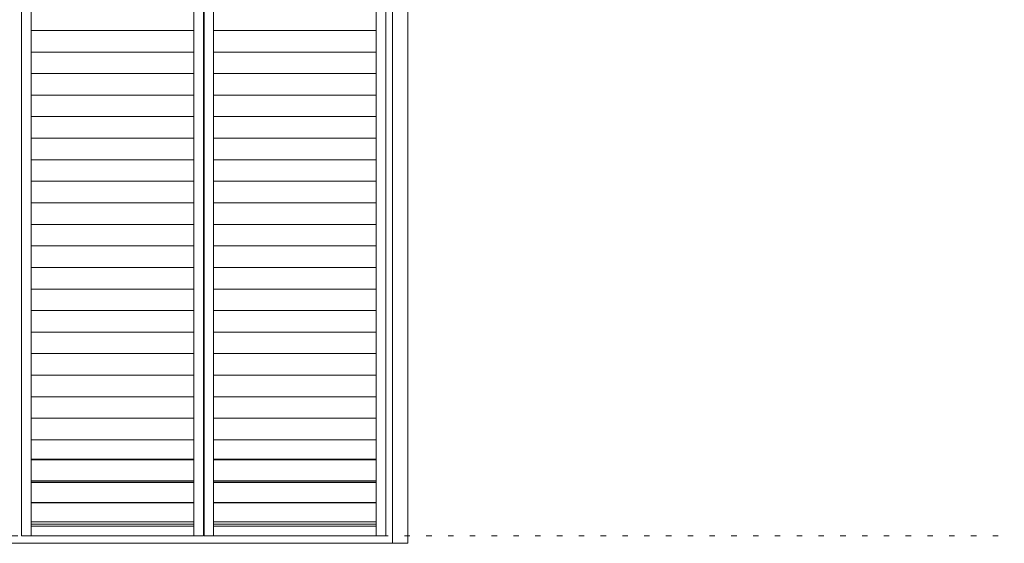
# Model space of a CAD drawing. Units: millimetres. Extents: x -6141 to 8434, y -4893 to 4425.
# Drawn here: x -4243 to -1948, y -3056 to -1835 of the extents above; entities that cross this region are included whole.
import ezdxf

# ---------------------------------------------------------------- set-up
doc = ezdxf.new("R2010")
doc.units = ezdxf.units.MM
doc.header["$LTSCALE"] = 30
doc.linetypes.add('JWW_HOJO', pattern=[1.693333, -1.27, 0.423333])
doc.layers.add('4-4_枠', color=7, linetype='Continuous')
doc.layers.add('F-0_補助線', color=7, linetype='Continuous')

msp = doc.modelspace()

# ---------------------------------------------------------------- linework, layer by layer
at = {"layer": '4-4_枠', "color": 92, "linetype": 'Continuous', "lineweight": 5}
for p, q in [((-3338, -3056.3), (-3338, -8.3)), ((-3374, -3056.3), (-3374, -53.3)), ((-5144, -3056.3), (-3338, -3056.3))]:
    msp.add_line(p, q, dxfattribs=at)
at = {"layer": '4-4_枠', "color": 7, "linetype": 'Continuous', "lineweight": 5}
for p, q in [((-4238.8, -64.5), (-4238.8, -3039)), ((-4216.3, -64.5), (-4216.3, -3039)), ((-3837.5, -64.5), (-3837.5, -3039)), ((-3815, -3039), (-3815, -64.5)), ((-3813.5, -3039), (-3813.5, -64.5)), ((-3791, -64.5), (-3791, -3039)), ((-3412.3, -64.5), (-3412.3, -3039)), ((-3389.8, -64.5), (-3389.8, -3039)), ((-4216.3, -1860.4), (-3837.5, -1860.4)), ((-3791, -1860.4), (-3412.3, -1860.4)), ((-4216.3, -1910.7), (-3837.5, -1910.7)), ((-3791, -1910.7), (-3412.3, -1910.7)), ((-4216.3, -1960.9), (-3837.5, -1960.9)), ((-3791, -1960.9), (-3412.3, -1960.9)), ((-4216.3, -2011.2), (-3837.5, -2011.2)), ((-3791, -2011.2), (-3412.3, -2011.2)), ((-4216.3, -2061.4), (-3837.5, -2061.4)), ((-3791, -2061.4), (-3412.3, -2061.4)), ((-4216.3, -2111.6), (-3837.5, -2111.6)), ((-3791, -2111.6), (-3412.3, -2111.6)), ((-4216.3, -2161.9), (-3837.5, -2161.9)), ((-3791, -2161.9), (-3412.3, -2161.9)), ((-4216.3, -2212.1), (-3837.5, -2212.1)), ((-3791, -2212.1), (-3412.3, -2212.1)), ((-4216.3, -2262.3), (-3837.5, -2262.3)), ((-3791, -2262.3), (-3412.3, -2262.3)), ((-4216.3, -2312.6), (-3837.5, -2312.6)), ((-3791, -2312.6), (-3412.3, -2312.6)), ((-4216.3, -2362.8), (-3837.5, -2362.8)), ((-3791, -2362.8), (-3412.3, -2362.8)), ((-4216.3, -2413), (-3837.5, -2413)), ((-3791, -2413), (-3412.3, -2413)), ((-4216.3, -2463.3), (-3837.5, -2463.3)), ((-3791, -2463.3), (-3412.3, -2463.3)), ((-4216.3, -2513.5), (-3837.5, -2513.5)), ((-3791, -2513.5), (-3412.3, -2513.5)), ((-4216.3, -2563.8), (-3837.5, -2563.8)), ((-3791, -2563.8), (-3412.3, -2563.8)), ((-4216.3, -2614), (-3837.5, -2614)), ((-3791, -2614), (-3412.3, -2614)), ((-4216.3, -2664.2), (-3837.5, -2664.2)), ((-3791, -2664.2), (-3412.3, -2664.2)), ((-4216.3, -2714.5), (-3837.5, -2714.5)), ((-3791, -2714.5), (-3412.3, -2714.5)), ((-4216.3, -2764.7), (-3837.5, -2764.7)), ((-3791, -2764.7), (-3412.3, -2764.7)), ((-4216.3, -2814.9), (-3837.5, -2814.9)), ((-3791, -2814.9), (-3412.3, -2814.9)), ((-4216.3, -2860.3), (-3837.5, -2860.3)), ((-4216.3, -2861.3), (-3837.5, -2861.3)), ((-3791, -2860.3), (-3412.3, -2860.3)), ((-3791, -2861.3), (-3412.3, -2861.3)), ((-4216.3, -2910.6), (-3837.5, -2910.6)), ((-4216.3, -2911.5), (-3837.5, -2911.5)), ((-4216.3, -2914.3), (-3837.5, -2914.3)), ((-3791, -2910.6), (-3412.3, -2910.6)), ((-3791, -2911.5), (-3412.3, -2911.5)), ((-3791, -2914.3), (-3412.3, -2914.3)), ((-4216.3, -2960.8), (-3837.5, -2960.8)), ((-3791, -2960.8), (-3412.3, -2960.8)), ((-4216.3, -2961.8), (-3837.5, -2961.8)), ((-3791, -2961.8), (-3412.3, -2961.8)), ((-4216.3, -3006), (-3837.5, -3006)), ((-3791, -3006), (-3412.3, -3006)), ((-4216.3, -3012), (-3837.5, -3012)), ((-4216.3, -3016.5), (-3837.5, -3016.5)), ((-3791, -3012), (-3412.3, -3012)), ((-3791, -3016.5), (-3412.3, -3016.5)), ((-4238.8, -3039), (-3815, -3039)), ((-3813.5, -3039), (-3389.8, -3039))]:
    msp.add_line(p, q, dxfattribs=at)
at = {"layer": 'F-0_補助線', "color": 120, "linetype": 'JWW_HOJO', "lineweight": 5}
msp.add_line((-6140.1, -3039), (6159.9, -3039), dxfattribs=at)

doc.saveas('drawing.dxf')
